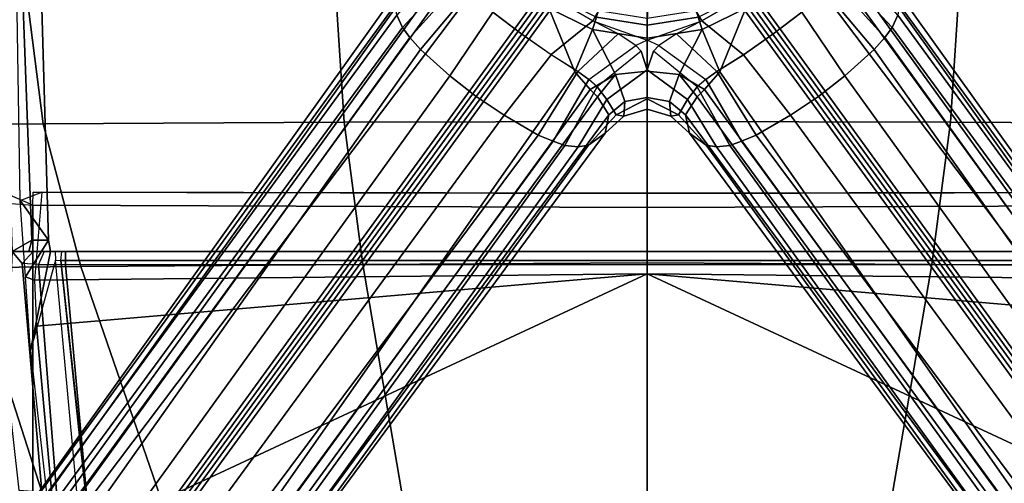
# Model space of a CAD drawing. Units: inches. Extents: x -3 to 130, y -6 to 66.
# Drawn here: x 27 to 34, y 17 to 21 of the extents above; entities that cross this region are included whole.
import ezdxf

# ---------------------------------------------------------------- set-up
doc = ezdxf.new("R2010")
doc.units = ezdxf.units.IN
doc.header["$MEASUREMENT"] = 0
for name, color, linetype in [('SEAT-BASE', 5, 'Continuous'), ('SEAT-FABRIC', 5, 'Continuous'), ('SEAT-FRAME', 5, 'Continuous')]:
    doc.layers.add(name, color=color, linetype=linetype)

# ---------------------------------------------------------------- blocks, each defined once
blk = doc.blocks.new('1SAYL_SUSPMIDBCK_ARMS_1T')
at = {"layer": 'SEAT-BASE'}
for points in [[(-8.2228, 6.7118, 4.6671), (-1.2442, 1.6753, 7.0948), (-1.1747, 1.7287, 7.0284), (-8.1199, 6.8155, 4.5522)], [(-8.0546, 6.8632, 4.4355), (-8.1199, 6.8155, 4.5522), (-1.1747, 1.7287, 7.0284), (-1.0876, 1.7674, 6.9061)], [(-8.0546, 6.8632, 4.4355), (-1.0876, 1.7674, 6.9061), (-1.0143, 1.7789, 6.7636), (-8.018, 6.8783, 4.308)], [(-7.9962, 6.8292, 4.1197), (-8.018, 6.8783, 4.308), (-1.0143, 1.7789, 6.7636), (-0.8762, 1.7347, 6.4002)], [(-7.9962, 6.8292, 4.1197), (-0.8762, 1.7347, 6.4002), (-0.8108, 1.6198, 6.0974), (-8.01, 6.7656, 3.9962)], [(-8.0534, 6.6788, 3.9214), (-8.01, 6.7656, 3.9962), (-0.8108, 1.6198, 6.0974), (-0.8479, 1.4729, 5.9333)], [(-8.2228, 6.7118, 4.6671), (-8.3506, 6.5656, 4.7361), (-1.3291, 1.6011, 7.1618), (-1.2442, 1.6753, 7.0948)], [(-8.0534, 6.6788, 3.9214), (-0.8479, 1.4729, 5.9333), (-0.8814, 1.4093, 5.9064), (-8.0763, 6.63, 3.9258)], [(-0.9462, 1.2561, 5.915), (-0.9814, 0.7903, 5.9789), (-8.1362, 5.983, 4.0182), (-8.0763, 6.63, 3.9258)], [(-0.8814, 1.4093, 5.9064), (-0.9462, 1.2561, 5.915), (-8.0763, 6.63, 3.9258), (-0.8814, 1.4093, 5.9064)], [(-8.4768, 6.4093, 4.7875), (-1.5158, 1.3932, 7.2363), (-1.3291, 1.6011, 7.1618), (-8.3506, 6.5656, 4.7361)], [(-8.4768, 6.4093, 4.7875), (-8.5981, 6.2469, 4.8004), (-1.6626, 1.208, 7.2625), (-1.5158, 1.3932, 7.2363)], [(-1.6626, 1.208, 7.2625), (-8.5981, 6.2469, 4.8004), (-8.7151, 6.0813, 4.7875), (-1.7934, 1.0111, 7.2363)], [(-1.9335, 0.7693, 7.1618), (-1.7934, 1.0111, 7.2363), (-8.7151, 6.0813, 4.7875), (-8.8248, 5.913, 4.7361)], [(-8.1485, 5.9531, 3.9883), (-8.1362, 5.983, 4.0182), (-0.9814, 0.7903, 5.9789), (-0.9937, 0.7603, 5.949)], [(-1.9335, 0.7693, 7.1618), (-8.8248, 5.913, 4.7361), (-8.9243, 5.7463, 4.6671), (-1.9778, 0.6656, 7.0948)], [(-1.0549, 0.6891, 5.9789), (-8.2044, 5.8891, 4.0182), (-8.1797, 5.9101, 3.9883), (-1.0302, 0.7101, 5.949)], [(-0.9937, 0.7603, 5.949), (-1.0302, 0.7101, 5.949), (-8.1797, 5.9101, 3.9883), (-8.1485, 5.9531, 3.9883)], [(-8.2044, 5.8891, 4.0182), (-1.0549, 0.6891, 5.9789), (-1.487, 0.5117, 5.915), (-8.8012, 5.6323, 3.9258)], [(-2.0071, 0.583, 7.0284), (-1.9778, 0.6656, 7.0948), (-8.9243, 5.7463, 4.6671), (-8.9911, 5.6163, 4.5522)], [(-1.6127, 0.4028, 5.9064), (-1.6628, 0.3513, 5.9333), (-8.8406, 5.5953, 3.9214), (-8.8012, 5.6323, 3.9258)], [(-8.8012, 5.6323, 3.9258), (-1.487, 0.5117, 5.915), (-1.6127, 0.4028, 5.9064)], [(-2.0071, 0.583, 7.0284), (-8.9911, 5.6163, 4.5522), (-9.0162, 5.5395, 4.4355), (-2.017, 0.4882, 6.9061)], [(-1.791, 0.2705, 6.0974), (-8.9097, 5.5273, 3.9962), (-8.8406, 5.5953, 3.9214), (-1.6628, 0.3513, 5.9333)], [(-2.0053, 0.4149, 6.7636), (-2.017, 0.4882, 6.9061), (-9.0162, 5.5395, 4.4355), (-9.0193, 5.5001, 4.308)], [(-2.0053, 0.4149, 6.7636), (-9.0193, 5.5001, 4.308), (-8.966, 5.4945, 4.1197), (-1.9206, 0.2973, 6.4002)], [(-1.791, 0.2705, 6.0974), (-1.9206, 0.2973, 6.4002), (-8.966, 5.4945, 4.1197), (-8.9097, 5.5273, 3.9962)], [(-0.7905, 1.5115, 7.1729), (-1.0876, 1.7674, 6.9061), (-1.1747, 1.7286, 7.0283), (-0.8281, 1.4068, 7.3189)], [(-0.8694, 1.3384, 7.3827), (-1.2442, 1.6753, 7.0948), (-1.3291, 1.6011, 7.1618), (-0.9256, 1.2617, 7.4342)], [(-0.8694, 1.3384, 7.3827), (-0.8281, 1.4068, 7.3189), (-1.1747, 1.7286, 7.0283), (-1.2442, 1.6753, 7.0948)], [(-1.0672, 1.09, 7.4991), (-0.9256, 1.2617, 7.4342), (-1.3291, 1.6011, 7.1618), (-1.5158, 1.3932, 7.2363)], [(-1.0672, 1.09, 7.4991), (-1.5158, 1.3932, 7.2363), (-1.6626, 1.208, 7.2625), (-1.2206, 0.8867, 7.5216)], [(-1.6626, 1.208, 7.2625), (-1.7934, 1.0111, 7.2363), (-1.3665, 0.6781, 7.4991), (-1.2206, 0.8867, 7.5216)], [(-0.7151, 0.9528, 7.9363), (-1.0672, 1.09, 7.4991), (-1.2206, 0.8867, 7.5216), (-0.9492, 0.6896, 8.0033)], [(-1.9335, 0.7693, 7.1618), (-1.486, 0.4904, 7.4342), (-1.3665, 0.6781, 7.4991), (-1.7934, 1.0111, 7.2363)], [(-1.2206, 0.8867, 7.5216), (-1.3655, 0.6796, 7.4994), (-1.1271, 0.3856, 7.9363), (-0.9492, 0.6896, 8.0033)], [(-1.9335, 0.7693, 7.1618), (-1.9778, 0.6656, 7.0948), (-1.5416, 0.4133, 7.3827), (-1.486, 0.4904, 7.4342)], [(-1.487, 0.5117, 5.915), (-1.0549, 0.6891, 5.9789), (-1.0302, 0.7101, 5.949), (-1.1893, 0.3874, 5.9497)], [(-0.9372, 0.6809, 5.8365), (-1.1017, 0.358, 5.8365), (-1.1893, 0.3874, 5.9497), (-1.0302, 0.7101, 5.949)], [(-2.007, 0.583, 7.0283), (-1.5938, 0.3529, 7.3189), (-1.5416, 0.4133, 7.3827), (-1.9778, 0.6656, 7.0948)], [(-1.3655, 0.6796, 7.4994), (-1.486, 0.4904, 7.4342), (-1.2193, 0.2055, 7.8473), (-1.1271, 0.3856, 7.9363)], [(-0.8991, 0.6532, 8.1652), (-0.9492, 0.6896, 8.0033), (-1.1271, 0.3856, 7.9363), (-1.0569, 0.3434, 8.1652)], [(-2.007, 0.583, 7.0283), (-2.017, 0.4882, 6.9061), (-1.6818, 0.2848, 7.1729), (-1.5938, 0.3529, 7.3189)], [(-2.0053, 0.4149, 6.7636), (-1.7908, 0.219, 6.8431), (-1.6818, 0.2848, 7.1729), (-2.017, 0.4882, 6.9061)], [(-1.1893, 0.3874, 5.9497), (-1.5066, 0.2256, 5.9389), (-1.6127, 0.4028, 5.9064), (-1.487, 0.5117, 5.915)], [(-1.2193, 0.2055, 7.8473), (-1.486, 0.4904, 7.4342), (-1.5416, 0.4133, 7.3827), (-1.3022, 0.0811, 7.7127)], [(-2.0053, 0.4149, 6.7636), (-1.9206, 0.2973, 6.4002), (-1.8007, 0.1652, 6.4675), (-1.7908, 0.219, 6.8431)], [(-1.791, 0.2705, 6.0974), (-1.6628, 0.3513, 5.9333), (-1.5066, 0.2256, 5.9389), (-1.6979, 0.1575, 6.1425)], [(-1.3426, 0.0428, 7.6432), (-1.5938, 0.3529, 7.3189), (-1.6818, 0.2848, 7.1729), (-1.4726, 0, 7.4119)], [(-1.5066, 0.2256, 5.9389), (-1.6628, 0.3513, 5.9333), (-1.6127, 0.4028, 5.9064), (-1.5066, 0.2256, 5.9389)], [(-1.5416, 0.4133, 7.3827), (-1.3022, 0.0811, 7.7127), (-1.3426, 0.0428, 7.6432), (-1.5938, 0.3529, 7.3189)], [(-1.5066, 0.2256, 5.9389), (-1.1893, 0.3874, 5.9497), (-1.2504, 0.0015, 5.9497), (-1.4829, 0.0001, 5.948)], [(-1.3022, 0.0811, 7.7127), (-1.2193, 0.2055, 7.8473), (-1.1271, 0.3856, 7.9363), (-1.2637, 0, 7.7908)], [(-1.1113, 0, 8.1652), (-1.0569, 0.3434, 8.1652), (-1.1271, 0.3856, 7.9363), (-1.2637, 0, 7.7908)], [(-1.1017, 0.358, 5.8365), (-1.1584, 0, 5.8365), (-1.2504, 0.0015, 5.9497), (-1.1893, 0.3874, 5.9497)], [(-0.9953, 0.3222, 2.6575), (-1.0465, -0.001, 2.6575), (-1.1584, 0, 5.8365), (-1.1017, 0.358, 5.8365)], [(-1.791, 0.2705, 6.0974), (-1.6979, 0.1575, 6.1425), (-1.8007, 0.1652, 6.4675), (-1.9206, 0.2973, 6.4002)], [(-1.6783, 0, 6.9468), (-1.4726, 0, 7.4119), (-1.6818, 0.2848, 7.1729), (-1.7908, 0.219, 6.8431)], [(-1.6783, 0, 6.9468), (-1.7908, 0.219, 6.8431), (-1.8007, 0.1652, 6.4675), (-1.752, 0, 6.5038)], [(-1.6683, 0, 6.1863), (-1.6979, 0.1575, 6.1425), (-1.5066, 0.2256, 5.9389), (-1.4829, 0.0001, 5.948)], [(-1.6683, 0, 6.1863), (-1.752, 0, 6.5038), (-1.8007, 0.1652, 6.4675), (-1.6979, 0.1575, 6.1425)], [(-1.4726, 0, 7.4119), (-1.2637, 0, 7.7908), (-1.3022, 0.0811, 7.7127), (-1.3426, 0.0428, 7.6432)], [(-1.8007, -0.1652, 6.4675), (-1.7908, -0.219, 6.8431), (-1.6783, 0, 6.9468), (-1.752, 0, 6.5038)], [(-1.6818, -0.2848, 7.1729), (-1.4726, 0, 7.4119), (-1.6783, 0, 6.9468), (-1.7908, -0.219, 6.8431)], [(-1.6818, -0.2848, 7.1729), (-1.5938, -0.3529, 7.3189), (-1.3426, -0.0428, 7.6432), (-1.4726, 0, 7.4119)], [(-1.3022, -0.0811, 7.7127), (-1.2637, 0, 7.7908), (-1.4726, 0, 7.4119), (-1.3426, -0.0428, 7.6432)], [(-1.1271, -0.3856, 7.9363), (-1.2193, -0.2055, 7.8473), (-1.3022, -0.0811, 7.7127), (-1.2637, 0, 7.7908)], [(-1.1271, -0.3856, 7.9363), (-1.0569, -0.3434, 8.1652), (-1.1113, 0, 8.1652), (-1.2637, 0, 7.7908)], [(-1.2504, -0.0015, 5.9497), (-1.1584, 0, 5.8365), (-1.1017, -0.358, 5.8365), (-1.1893, -0.3874, 5.9497)], [(-1.1584, 0, 5.8365), (-1.0465, 0.001, 2.6575), (-0.9953, -0.3222, 2.6575), (-1.1017, -0.358, 5.8365)], [(-1.8007, -0.1652, 6.4675), (-1.752, 0, 6.5038), (-1.6683, 0, 6.1863), (-1.6979, -0.1575, 6.1425)], [(-1.5066, -0.2256, 5.9389), (-1.6979, -0.1575, 6.1425), (-1.6683, 0, 6.1863), (-1.4829, -0.0001, 5.948)], [(-1.3426, -0.0428, 7.6432), (-1.3022, -0.0811, 7.7127), (-1.5416, -0.4133, 7.3827), (-1.5938, -0.3529, 7.3189)], [(-1.2504, -0.0015, 5.9497), (-1.1893, -0.3874, 5.9497), (-1.5066, -0.2256, 5.9389), (-1.4829, -0.0001, 5.948)], [(-1.5416, -0.4133, 7.3827), (-1.486, -0.4904, 7.4342), (-1.2193, -0.2055, 7.8473), (-1.3022, -0.0811, 7.7127)], [(-1.8007, -0.1652, 6.4675), (-1.9206, -0.2973, 6.4002), (-2.0053, -0.4149, 6.7636), (-1.7908, -0.219, 6.8431)], [(-1.8007, -0.1652, 6.4675), (-1.6979, -0.1575, 6.1425), (-1.791, -0.2705, 6.0974), (-1.9206, -0.2973, 6.4002)], [(-1.5066, -0.2256, 5.9389), (-1.6628, -0.3513, 5.9333), (-1.791, -0.2705, 6.0974), (-1.6979, -0.1575, 6.1425)], [(-1.2193, -0.2055, 7.8473), (-1.486, -0.4904, 7.4342), (-1.3665, -0.6781, 7.4991), (-1.1271, -0.3856, 7.9363)], [(-8.966, -5.4945, 4.1197), (-1.9206, -0.2973, 6.4002), (-1.791, -0.2705, 6.0974), (-8.9097, -5.5273, 3.9962)], [(-8.8406, -5.5953, 3.9214), (-8.9097, -5.5273, 3.9962), (-1.791, -0.2705, 6.0974), (-1.6628, -0.3513, 5.9333)], [(-1.6818, -0.2848, 7.1729), (-1.7908, -0.219, 6.8431), (-2.0053, -0.4149, 6.7636), (-2.017, -0.4882, 6.9061)], [(-1.6127, -0.4028, 5.9064), (-1.6628, -0.3513, 5.9333), (-1.5066, -0.2256, 5.9389)], [(-1.6127, -0.4028, 5.9064), (-1.5066, -0.2256, 5.9389), (-1.1893, -0.3874, 5.9497), (-1.487, -0.5117, 5.915)], [(-8.966, -5.4945, 4.1197), (-9.0193, -5.5001, 4.308), (-2.0053, -0.4149, 6.7636), (-1.9206, -0.2973, 6.4002)], [(-1.6818, -0.2848, 7.1729), (-2.017, -0.4882, 6.9061), (-2.007, -0.583, 7.0283), (-1.5938, -0.3529, 7.3189)], [(-1.1271, -0.3856, 7.9363), (-0.9492, -0.6896, 8.0033), (-0.8991, -0.6532, 8.1652), (-1.0569, -0.3434, 8.1652)], [(-9.0162, -5.5395, 4.4355), (-2.017, -0.4882, 6.9061), (-2.0053, -0.4149, 6.7636), (-9.0193, -5.5001, 4.308)], [(-8.8406, -5.5953, 3.9214), (-1.6628, -0.3513, 5.9333), (-1.6127, -0.4028, 5.9064), (-8.8012, -5.6323, 3.9258)], [(-1.6127, -0.4028, 5.9064), (-1.487, -0.5117, 5.915), (-8.8012, -5.6323, 3.9258), (-1.6127, -0.4028, 5.9064)], [(-1.5416, -0.4133, 7.3827), (-1.5938, -0.3529, 7.3189), (-2.007, -0.583, 7.0283), (-1.9778, -0.6656, 7.0948)], [(-1.5416, -0.4133, 7.3827), (-1.9778, -0.6656, 7.0948), (-1.9335, -0.7693, 7.1618), (-1.486, -0.4904, 7.4342)], [(-1.0302, -0.7101, 5.949), (-1.0549, -0.6891, 5.9789), (-1.487, -0.5117, 5.915), (-1.1893, -0.3874, 5.9497)], [(-1.1271, -0.3856, 7.9363), (-1.3665, -0.6781, 7.4991), (-1.2205, -0.8869, 7.5216), (-0.9492, -0.6896, 8.0033)], [(-1.1893, -0.3874, 5.9497), (-1.1017, -0.358, 5.8365), (-0.9372, -0.6809, 5.8365), (-1.0302, -0.7101, 5.949)], [(-9.0162, -5.5395, 4.4355), (-8.9911, -5.6163, 4.5522), (-2.0071, -0.583, 7.0284), (-2.017, -0.4882, 6.9061)], [(-1.487, -0.5117, 5.915), (-1.0549, -0.6891, 5.9789), (-8.2044, -5.8891, 4.0182), (-8.8012, -5.6323, 3.9258)], [(-1.3665, -0.6781, 7.4991), (-1.486, -0.4904, 7.4342), (-1.9335, -0.7693, 7.1618), (-1.7934, -1.0111, 7.2363)], [(-8.9243, -5.7463, 4.6671), (-1.9778, -0.6656, 7.0948), (-2.0071, -0.583, 7.0284), (-8.9911, -5.6163, 4.5522)], [(-8.9243, -5.7463, 4.6671), (-8.8248, -5.913, 4.7361), (-1.9335, -0.7693, 7.1618), (-1.9778, -0.6656, 7.0948)], [(-8.1797, -5.9101, 3.9883), (-8.2044, -5.8891, 4.0182), (-1.0549, -0.6891, 5.9789), (-1.0302, -0.7101, 5.949)], [(-1.3665, -0.6781, 7.4991), (-1.7934, -1.0111, 7.2363), (-1.6626, -1.208, 7.2625), (-1.2205, -0.8869, 7.5216)], [(-1.2206, -0.8867, 7.5216), (-1.0672, -1.09, 7.4991), (-0.7151, -0.9528, 7.9363), (-0.9492, -0.6896, 8.0033)], [(-1.0302, -0.7101, 5.949), (-0.9937, -0.7603, 5.949), (-8.1485, -5.9531, 3.9883), (-8.1797, -5.9101, 3.9883)], [(-0.9814, -0.7903, 5.9789), (-8.1362, -5.983, 4.0182), (-8.1485, -5.9531, 3.9883), (-0.9937, -0.7603, 5.949)], [(-8.7151, -6.0813, 4.7875), (-1.7934, -1.0111, 7.2363), (-1.9335, -0.7693, 7.1618), (-8.8248, -5.913, 4.7361)], [(-8.1362, -5.983, 4.0182), (-0.9814, -0.7903, 5.9789), (-0.9462, -1.2561, 5.915), (-8.0763, -6.63, 3.9258)], [(-1.6626, -1.208, 7.2625), (-1.5158, -1.3932, 7.2363), (-1.0672, -1.09, 7.4991), (-1.2206, -0.8867, 7.5216)], [(-8.7151, -6.0813, 4.7875), (-8.5981, -6.2469, 4.8004), (-1.6626, -1.208, 7.2625), (-1.7934, -1.0111, 7.2363)], [(-1.3291, -1.6011, 7.1618), (-0.9256, -1.2617, 7.4342), (-1.0672, -1.09, 7.4991), (-1.5158, -1.3932, 7.2363)], [(-1.6626, -1.208, 7.2625), (-8.5981, -6.2469, 4.8004), (-8.4768, -6.4093, 4.7875), (-1.5158, -1.3932, 7.2363)], [(-8.0763, -6.63, 3.9258), (-0.9462, -1.2561, 5.915), (-0.8814, -1.4093, 5.9064)], [(-1.3291, -1.6011, 7.1618), (-1.2442, -1.6753, 7.0948), (-0.8694, -1.3384, 7.3827), (-0.9256, -1.2617, 7.4342)], [(-1.1747, -1.7286, 7.0283), (-0.8281, -1.4068, 7.3189), (-0.8694, -1.3384, 7.3827), (-1.2442, -1.6753, 7.0948)], [(-1.3291, -1.6011, 7.1618), (-1.5158, -1.3932, 7.2363), (-8.4768, -6.4093, 4.7875), (-8.3506, -6.5656, 4.7361)], [(-0.8814, -1.4093, 5.9064), (-0.8479, -1.4729, 5.9333), (-8.0534, -6.6788, 3.9214), (-8.0763, -6.63, 3.9258)], [(-1.1747, -1.7286, 7.0283), (-1.0876, -1.7674, 6.9061), (-0.7905, -1.5115, 7.1729), (-0.8281, -1.4068, 7.3189)], [(-0.8108, -1.6198, 6.0974), (-8.01, -6.7656, 3.9962), (-8.0534, -6.6788, 3.9214), (-0.8479, -1.4729, 5.9333)], [(-1.3291, -1.6011, 7.1618), (-8.3506, -6.5656, 4.7361), (-8.2228, -6.7118, 4.6671), (-1.2442, -1.6753, 7.0948)], [(-0.8108, -1.6198, 6.0974), (-0.8762, -1.7347, 6.4002), (-7.9962, -6.8292, 4.1197), (-8.01, -6.7656, 3.9962)], [(-1.1747, -1.7287, 7.0284), (-1.2442, -1.6753, 7.0948), (-8.2228, -6.7118, 4.6671), (-8.1199, -6.8155, 4.5522)], [(-1.1747, -1.7287, 7.0284), (-8.1199, -6.8155, 4.5522), (-8.0546, -6.8632, 4.4355), (-1.0876, -1.7674, 6.9061)], [(-1.0143, -1.7789, 6.7636), (-8.018, -6.8783, 4.308), (-7.9962, -6.8292, 4.1197), (-0.8762, -1.7347, 6.4002)], [(-1.0143, -1.7789, 6.7636), (-1.0876, -1.7674, 6.9061), (-8.0546, -6.8632, 4.4355), (-8.018, -6.8783, 4.308)]]:
    blk.add_3dface(points, dxfattribs=at)
at = {"layer": 'SEAT-FABRIC'}
for points in [[(-1.8556, 4.2641, 17.6821), (-0.8009, 4.3978, 17.8107), (-0.8163, 6.5566, 18.2788), (-1.8739, 6.3549, 18.1524)], [(-1.8556, 4.2641, 17.6821), (-1.8739, 6.3549, 18.1524), (-2.8842, 5.9578, 17.9805), (-2.8628, 3.9981, 17.5304)], [(-4.8137, 3.3248, 17.1404), (-2.8628, 3.9981, 17.5304), (-2.8842, 5.9578, 17.9805), (-4.8128, 4.9576, 17.499)], [(-1.8435, 2.1408, 17.3862), (-0.7915, 2.2074, 17.5167), (-0.8009, 4.3978, 17.8107), (-1.8556, 4.2641, 17.6821)], [(-1.8435, 2.1408, 17.3862), (-1.8556, 4.2641, 17.6821), (-2.8628, 3.9981, 17.5304), (-2.8471, 2.008, 17.2417)], [(-4.8185, 1.6704, 16.9013), (-2.8471, 2.008, 17.2417), (-2.8628, 3.9981, 17.5304), (-4.8137, 3.3248, 17.1404)], [(-1.8379, 0, 17.2971), (-0.7869, 0, 17.4022), (-0.7915, 2.2074, 17.5167), (-1.8435, 2.1408, 17.3862)], [(-1.8379, 0, 17.2971), (-1.8435, 2.1408, 17.3862), (-2.8471, 2.008, 17.2417), (-2.8352, 0, 17.1361)], [(-4.8274, 0, 16.8145), (-2.8352, 0, 17.1361), (-2.8471, 2.008, 17.2417), (-4.8185, 1.6704, 16.9013)], [(-2.8471, -2.008, 17.2417), (-2.8352, 0, 17.1361), (-4.8274, 0, 16.8145), (-4.8185, -1.6704, 16.9013)], [(-2.8471, -2.008, 17.2417), (-1.8435, -2.1408, 17.3862), (-1.8379, 0, 17.2971), (-2.8352, 0, 17.1361)], [(-0.7915, -2.2074, 17.5167), (-0.7869, 0, 17.4022), (-1.8379, 0, 17.2971), (-1.8435, -2.1408, 17.3862)], [(-2.8628, -3.9981, 17.5304), (-2.8471, -2.008, 17.2417), (-4.8185, -1.6704, 16.9013), (-4.8137, -3.3248, 17.1404)], [(-2.8628, -3.9981, 17.5304), (-1.8556, -4.2641, 17.6821), (-1.8435, -2.1408, 17.3862), (-2.8471, -2.008, 17.2417)], [(-0.8009, -4.3978, 17.8107), (-0.7915, -2.2074, 17.5167), (-1.8435, -2.1408, 17.3862), (-1.8556, -4.2641, 17.6821)]]:
    blk.add_3dface(points, dxfattribs=at)
at = {"layer": 'SEAT-FRAME'}
for points in [[(-4.8819, 4.3375, 11.445), (-4.6892, 7.5744, 11.836), (-2.172, 7.6502, 11.8517), (-2.4278, 4.3379, 11.4449)], [(-2.4278, 4.3379, 11.4449), (-2.3516, 4.5162, 11.5032), (-2.3399, 4.952, 11.5845), (-2.172, 7.6502, 11.8517)], [(1.752, 4.5081, 13.75), (1.752, 4.6405, 13.5397), (-2.7559, 4.4818, 13.5391), (-2.6764, 4.3435, 13.75)], [(-4.4421, 4.4353, 12.7123), (-4.4537, 4.2747, 13.8034), (-3.6834, 4.5207, 12.7514), (-4.4421, 4.4353, 12.7123)], [(-3.6834, 4.5207, 12.7514), (-4.4537, 4.2747, 13.8034), (-2.8403, 4.413, 14.1105), (-2.7559, 4.4818, 13.5391)], [(-2.7559, 4.4818, 13.5391), (-2.8403, 4.413, 14.1105), (-2.7559, 4.3349, 14.1015), (-2.7559, 4.3658, 13.8283)], [(-2.7559, 4.4818, 13.5391), (-2.7559, 4.3658, 13.8283), (-2.6764, 4.3435, 13.75), (-2.7559, 4.4818, 13.5391)], [(1.752, 4.3541, 13.75), (1.752, 4.5081, 13.75), (-2.6764, 4.3435, 13.75), (-2.6772, 4.226, 13.75)], [(1.752, 4.4913, 11.7028), (1.752, 4.3541, 13.75), (-2.6772, 4.226, 13.75), (-2.3964, 4.4273, 11.7059)], [(-4.4778, 4.1669, 13.9952), (-2.8484, 4.2963, 14.3059), (-2.8403, 4.413, 14.1105), (-4.4537, 4.2747, 13.8034)], [(-3.4561, 4.3538, 12.077), (-2.9339, 4.388, 11.9802), (-2.9593, 4.3243, 11.9007), (-3.2829, 4.3105, 11.9715)], [(-2.6772, 4.226, 13.75), (-2.7559, 4.2123, 13.8288), (-3.4561, 4.3538, 12.077), (-2.9339, 4.388, 11.9802)], [(-2.3964, 4.4273, 11.7059), (-2.3382, 4.2726, 11.5829), (-2.9593, 4.3243, 11.9007), (-2.9339, 4.388, 11.9802)], [(-2.3964, 4.4273, 11.7059), (-2.6772, 4.226, 13.75), (-2.9339, 4.388, 11.9802), (-2.3964, 4.4273, 11.7059)], [(-2.7559, 4.3349, 14.1015), (-2.7559, 4.2567, 14.2459), (-2.8484, 4.2963, 14.3059), (-2.8403, 4.413, 14.1105)], [(-4.8819, 4.3375, 11.445), (-2.4278, 4.3379, 11.4449), (-2.4447, 0, 11.3201), (-4.9235, 0, 11.3201)], [(-3.2829, 4.3105, 11.9715), (-3.4561, 4.3538, 12.077), (-4.7732, 4.2054, 12.1465), (-4.5964, 4.1916, 12.0147)], [(-3.4561, 4.3538, 12.077), (-4.7732, 4.2054, 12.1465), (-4.6839, 4.0058, 13.7534), (-2.8161, 4.1781, 14.0947)], [(-4.5964, 4.1916, 12.0147), (-4.6093, 3.6362, 11.8856), (-2.9133, 0, 11.8446), (-3.2829, 4.3105, 11.9715)], [(-2.7559, 4.1793, 14.1254), (-2.8161, 4.1781, 14.0947), (-3.4561, 4.3538, 12.077), (-2.7559, 4.2123, 13.8288)], [(-2.9593, 4.3243, 11.9007), (-3.2829, 4.3105, 11.9715), (-2.9133, 0, 11.8446)], [(-2.9593, 4.3243, 11.9007), (-2.9133, 0, 11.8446), (-2.345, 0, 11.5618), (-2.3382, 4.2726, 11.5829)], [(-2.7559, 4.2123, 13.8288), (-2.7559, 4.3658, 13.8283), (-2.7559, 4.3349, 14.1015), (-2.7559, 4.1793, 14.1254)], [(-2.7559, 4.2123, 13.8288), (-2.6772, 4.226, 13.75), (-2.6764, 4.3435, 13.75), (-2.7559, 4.3658, 13.8283)], [(-2.7559, 4.1326, 14.2064), (-2.7559, 4.1793, 14.1254), (-2.7559, 4.3349, 14.1015), (-2.7559, 4.2567, 14.2459)], [(-2.4278, 4.3379, 11.4449), (-2.3381, 4.3342, 11.5137), (-2.3463, 0, 11.4177), (-2.4447, 0, 11.3201)], [(-2.345, 0, 11.5618), (-2.3463, 0, 11.4177), (-2.3381, 4.3342, 11.5137), (-2.3382, 4.2726, 11.5829)], [(-4.4778, 4.1669, 13.9952), (-4.4666, 3.9584, 14.0666), (-2.8502, 4.1067, 14.3893), (-2.8484, 4.2963, 14.3059)], [(-2.8484, 4.2963, 14.3059), (-2.8502, 4.1067, 14.3893), (-2.7559, 4.1056, 14.3122), (-2.7559, 4.2567, 14.2459)], [(-2.7559, 4.2567, 14.2459), (-2.7559, 4.1056, 14.3122), (-2.7559, 4.1326, 14.2064)], [(-2.8204, 4.1391, 14.129), (-4.7082, 3.9358, 13.7808), (-4.6839, 4.0058, 13.7534), (-2.8161, 4.1781, 14.0947)], [(-2.7559, 4.1793, 14.1254), (-2.8161, 4.1781, 14.0947), (-2.8204, 4.1391, 14.129), (-2.7559, 4.1326, 14.2064)], [(-2.8489, 0, 14.3639), (-2.8502, 4.1067, 14.3893), (-4.4666, 3.9584, 14.0666), (-4.8868, 0, 13.988)], [(-4.7082, 0, 13.7811), (-4.6775, 3.9411, 13.7865), (-2.8204, 4.1391, 14.129), (-2.8204, 0, 14.129)], [(-2.8489, 0, 14.3639), (-2.7563, 0, 14.2941), (-2.7559, 4.1056, 14.3122), (-2.8502, 4.1067, 14.3893)], [(-2.7559, 0, 14.2064), (-2.8204, 0, 14.129), (-2.8204, 4.1391, 14.129), (-2.7559, 4.1326, 14.2064)], [(-2.7559, 4.1056, 14.3122), (-2.7563, 0, 14.2941), (-2.7559, 0, 14.2064), (-2.7559, 4.1326, 14.2064)], [(-5.7028, 3.2846, 12.0256), (-5.579, 0, 11.9938), (-2.9133, 0, 11.8446), (-4.6093, 3.6362, 11.8856)], [(-2.9133, 0, 11.8446), (-5.579, 0, 11.9938), (-5.7028, -3.2846, 12.0256), (-4.6093, -3.6362, 11.8856)], [(-2.4447, 0, 11.3201), (-2.4278, -4.3379, 11.4449), (-4.8819, -4.3375, 11.445), (-4.9235, 0, 11.3201)], [(-4.4666, -3.9584, 14.0666), (-2.8502, -4.1067, 14.3893), (-2.8489, 0, 14.3639), (-4.8868, 0, 13.988)], [(-2.8204, -4.1391, 14.129), (-4.6775, -3.9411, 13.7865), (-4.7082, 0, 13.7811), (-2.8204, 0, 14.129)], [(-2.9133, 0, 11.8446), (-4.6093, -3.6362, 11.8856), (-4.5964, -4.1916, 12.0147), (-3.2829, -4.3105, 11.9715)], [(-2.9133, 0, 11.8446), (-3.2829, -4.3105, 11.9715), (-2.9593, -4.3243, 11.9007), (-2.9133, 0, 11.8446)], [(-2.345, 0, 11.5618), (-2.9133, 0, 11.8446), (-2.9593, -4.3243, 11.9007), (-2.3382, -4.2726, 11.5829)], [(-2.7559, -4.1056, 14.3122), (-2.7563, 0, 14.2941), (-2.8489, 0, 14.3639), (-2.8502, -4.1067, 14.3893)], [(-2.8204, -4.1391, 14.129), (-2.8204, 0, 14.129), (-2.7559, 0, 14.2064), (-2.7559, -4.1326, 14.2064)], [(-2.7559, 0, 14.2064), (-2.7563, 0, 14.2941), (-2.7559, -4.1056, 14.3122), (-2.7559, -4.1326, 14.2064)], [(-2.3381, -4.3342, 11.5137), (-2.3463, 0, 11.4177), (-2.345, 0, 11.5618), (-2.3382, -4.2726, 11.5829)], [(-2.3463, 0, 11.4177), (-2.3381, -4.3342, 11.5137), (-2.4278, -4.3379, 11.4449), (-2.4447, 0, 11.3201)]]:
    blk.add_3dface(points, dxfattribs=at)

msp = doc.modelspace()

# ---------------------------------------------------------------- block references
at = {"rotation": 90}
msp.add_blockref('1SAYL_SUSPMIDBCK_ARMS_1T', (31.4685, 21.7989), dxfattribs=at)

doc.saveas('drawing.dxf')
